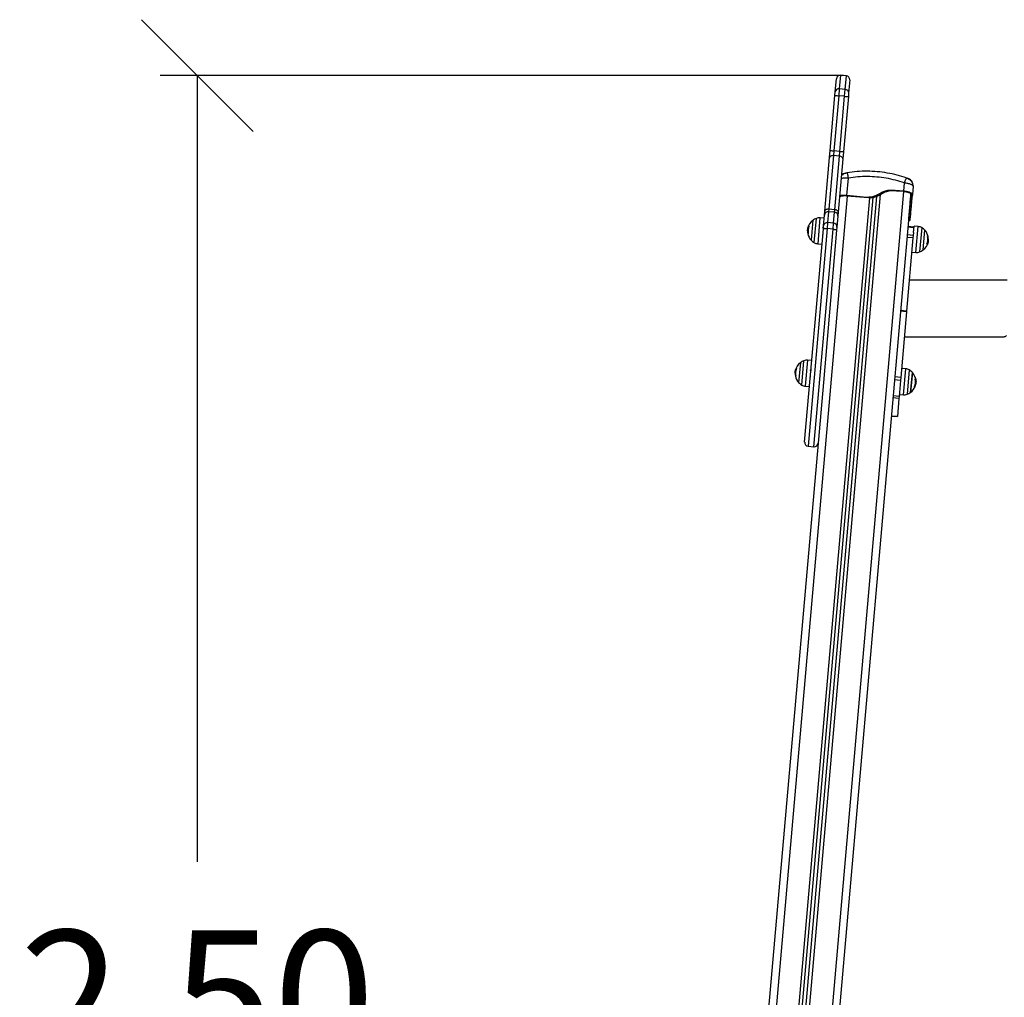
# Model space of a CAD drawing. Units: millimetres. Extents: x 282.6 to 297.8, y -683 to -669.
# Drawn here: x 285.9 to 287.2, y -672.5 to -671.2 of the extents above; entities that cross this region are included whole.
import ezdxf

# ---------------------------------------------------------------- set-up
doc = ezdxf.new("R2010")
doc.units = ezdxf.units.MM
doc.header["$MEASUREMENT"] = 0
doc.layers.get('0').update_dxf_attribs({"lineweight": 13})
doc.layers.get('Defpoints').update_dxf_attribs({"lineweight": 5})
doc.layers.add('DIASTASEIS', color=253, linetype='Continuous', lineweight=5)
doc.styles.get("Standard").update_dxf_attribs({"font": 'ARIALN.TTF'})
doc.dimstyles.get("Standard").update_dxf_attribs({"dimtxt": 0.18, "dimasz": 0.15, "dimexe": 0.05, "dimexo": 0, "dimgap": 0.09, "dimtad": 0, "dimtih": 1, "dimtoh": 1, "dimzin": 0, "dimdsep": 46, "dimtxsty": 'Standard', "dimblk": 'OBLIQUE', "dimcen": 0.09, "dimadec": 0, "dimazin": 0, "dimtfac": 1, "dimtofl": 0, "dimtmove": 0, "dimatfit": 3, "dimldrblk": 'OBLIQUE', "dimfxl": 1, "dimtolj": 1, "dimtzin": 0, "dimarcsym": 0})

# ---------------------------------------------------------------- blocks, each defined once
blk = doc.blocks.new('K071A')
at = {"color": 8, "linetype": 'Continuous', "lineweight": 25}
for p, q in [((286.9638, -671.2781), (286.9622, -671.2963)), ((286.9702, -671.297), (286.9718, -671.2788)), ((287.0549, -671.4169), (287.0549, -671.4172)), ((286.827, -673.617), (287.0176, -671.4384)), ((287.0485, -671.4344), (286.8573, -673.6196)), ((286.9727, -671.4403), (286.7826, -673.6131)), ((286.813, -673.6157), (287.0031, -671.4427)), ((287.0575, -671.4471), (287.0575, -671.4468)), ((286.9286, -671.5029), (286.9314, -671.4703)), ((286.9363, -671.4697), (286.9333, -671.5044)), ((286.9206, -671.491), (286.9201, -671.491)), ((286.9458, -671.4841), (286.9202, -671.7762)), ((286.9215, -671.4807), (286.9208, -671.4807)), ((286.9282, -671.7769), (286.9538, -671.4848)), ((287.0652, -671.516), (287.0682, -671.4812)), ((287.0729, -671.4827), (287.0701, -671.5153)), ((287.0809, -671.4947), (287.0814, -671.4947)), ((287.08, -671.5049), (287.0807, -671.505)), ((286.9119, -671.6941), (286.9147, -671.6615)), ((286.9196, -671.6609), (286.9165, -671.6956)), ((286.9047, -671.6719), (286.9041, -671.6718)), ((287.0485, -671.7072), (287.0515, -671.6724)), ((287.0562, -671.6739), (287.0533, -671.7065)), ((286.9038, -671.6822), (286.9033, -671.6821)), ((287.0643, -671.686), (287.0649, -671.686)), ((287.0643, -671.6862), (287.065, -671.6862)), ((287.0633, -671.6962), (287.0639, -671.6962))]:
    blk.add_line(p, q, dxfattribs=at)
at = {"color": 7, "linetype": 'Continuous', "lineweight": 25}
for p, q in [((286.9718, -671.2788), (286.9638, -671.2781)), ((286.9569, -671.3004), (286.9584, -671.2827)), ((286.9763, -671.2842), (286.9748, -671.302)), ((286.95, -671.3791), (286.9564, -671.3051)), ((286.9614, -671.3056), (286.9549, -671.3796)), ((286.9564, -671.3051), (286.9569, -671.3004)), ((286.9622, -671.2963), (286.9614, -671.3056)), ((286.9694, -671.3063), (286.9614, -671.3056)), ((286.9702, -671.297), (286.9622, -671.2963)), ((286.9694, -671.3063), (286.9702, -671.297)), ((286.9748, -671.302), (286.9744, -671.3067)), ((286.9629, -671.3803), (286.9694, -671.3063)), ((286.9744, -671.3067), (286.9679, -671.3807)), ((286.9491, -671.3887), (286.95, -671.3791)), ((286.9549, -671.3796), (286.9544, -671.386)), ((286.9629, -671.3803), (286.9549, -671.3796)), ((286.9624, -671.3867), (286.9629, -671.3803)), ((286.9679, -671.3807), (286.9671, -671.3903)), ((286.9428, -671.4606), (286.9491, -671.3887)), ((286.9544, -671.386), (286.9481, -671.4579)), ((286.9624, -671.3867), (286.9544, -671.386)), ((286.9561, -671.4586), (286.9624, -671.3867)), ((286.9671, -671.3903), (286.9608, -671.4621)), ((286.9729, -671.4093), (286.9728, -671.4091)), ((286.9725, -671.4397), (286.9746, -671.4161)), ((287.0488, -671.4339), (287.0498, -671.4227)), ((287.0526, -671.4163), (287.0528, -671.4161)), ((287.0583, -671.4375), (286.8671, -673.6233)), ((287.0488, -671.4339), (287.0374, -671.4328)), ((287.0393, -671.4336), (287.0374, -671.4328)), ((287.0488, -671.4344), (287.0393, -671.4336)), ((287.0583, -671.4408), (287.0585, -671.4381)), ((287.0602, -671.4415), (287.0605, -671.4383)), ((287.0605, -671.4384), (287.0602, -671.4411)), ((287.0615, -671.4271), (287.0605, -671.4383)), ((287.0615, -671.4271), (287.0613, -671.4266)), ((287.0613, -671.4266), (287.0615, -671.4271)), ((286.8174, -673.6174), (287.0077, -671.4422)), ((286.8224, -673.6178), (287.0128, -671.4407)), ((286.964, -671.4399), (286.9627, -671.4403)), ((286.9994, -671.4421), (286.9725, -671.4397)), ((287.0014, -671.4428), (286.9725, -671.4403)), ((287.0014, -671.4428), (286.9994, -671.4421)), ((287.0574, -671.4487), (287.0576, -671.4481)), ((287.0576, -671.4481), (287.0575, -671.4471)), ((287.0583, -671.4408), (287.0602, -671.4415)), ((286.9424, -671.4658), (286.9428, -671.4606)), ((286.9478, -671.4614), (286.9465, -671.476)), ((286.9481, -671.4579), (286.9478, -671.4614)), ((286.9558, -671.4621), (286.9478, -671.4614)), ((286.9561, -671.4586), (286.9481, -671.4579)), ((286.9545, -671.4767), (286.9558, -671.4621)), ((286.9558, -671.4621), (286.9561, -671.4586)), ((286.9608, -671.4621), (286.9603, -671.4674)), ((287.0556, -671.4717), (287.0563, -671.4636)), ((287.0582, -671.4643), (287.0563, -671.4636)), ((287.0575, -671.4719), (287.0582, -671.4643)), ((286.9266, -671.4729), (286.9243, -671.4995)), ((286.942, -671.4701), (286.9363, -671.4697)), ((286.9411, -671.4805), (286.9424, -671.4658)), ((286.9465, -671.476), (286.9458, -671.4841)), ((286.9545, -671.4767), (286.9465, -671.476)), ((286.9538, -671.4848), (286.9545, -671.4767)), ((286.9603, -671.4674), (286.959, -671.4821)), ((286.9157, -671.7708), (286.9408, -671.4845)), ((286.9199, -671.4834), (286.9196, -671.4851)), ((286.9202, -671.4868), (286.9197, -671.4868)), ((286.9204, -671.4846), (286.9198, -671.4845)), ((286.9211, -671.4817), (286.9204, -671.4817)), ((286.9216, -671.4806), (286.9209, -671.4805)), ((286.9408, -671.4845), (286.9411, -671.4805)), ((286.9587, -671.4861), (286.9408, -671.6908)), ((286.9538, -671.4848), (286.9458, -671.4841)), ((286.959, -671.4821), (286.9587, -671.4861)), ((287.0624, -671.4828), (287.0544, -671.4821)), ((287.0624, -671.4819), (287.0545, -671.4812)), ((287.0618, -671.4893), (287.0614, -671.4932)), ((287.0618, -671.4893), (287.0626, -671.4806)), ((287.0682, -671.4812), (287.0626, -671.4806)), ((287.0749, -671.5127), (287.0772, -671.4861)), ((286.9333, -671.5044), (286.939, -671.505)), ((286.9399, -671.4925), (286.9399, -671.4925)), ((287.0612, -671.4965), (287.0526, -671.5948)), ((287.0612, -671.4965), (287.0532, -671.4958)), ((287.0614, -671.4932), (287.0535, -671.4925)), ((287.0614, -671.4932), (287.0612, -671.4965)), ((287.0804, -671.5039), (287.0811, -671.504)), ((287.0811, -671.5011), (287.0817, -671.5012)), ((287.0813, -671.4988), (287.0818, -671.4989)), ((287.0816, -671.5022), (287.0819, -671.5005)), ((287.0595, -671.5156), (287.0652, -671.516)), ((287.0799, -671.5051), (287.0806, -671.5052)), ((287.1876, -671.5531), (287.0562, -671.5531)), ((287.0525, -671.5958), (287.0445, -671.5951)), ((287.0526, -671.5948), (287.0446, -671.5941)), ((287.0525, -671.5958), (287.0448, -671.6838)), ((287.0526, -671.5948), (287.0525, -671.5958)), ((287.0496, -671.6292), (287.1839, -671.6292)), ((286.9253, -671.6613), (286.9196, -671.6609)), ((286.9032, -671.6746), (286.9029, -671.6763)), ((286.9037, -671.6757), (286.9031, -671.6757)), ((286.9044, -671.6729), (286.9037, -671.6729)), ((286.9049, -671.6717), (286.9041, -671.6717)), ((286.9099, -671.6641), (286.9076, -671.6907)), ((287.0515, -671.6724), (287.0458, -671.6718)), ((286.9034, -671.678), (286.903, -671.678)), ((286.9232, -671.6837), (286.9232, -671.6837)), ((287.0444, -671.6879), (287.0364, -671.6872)), ((287.0448, -671.6838), (287.0368, -671.6831)), ((287.0444, -671.6879), (287.0425, -671.7095)), ((287.0448, -671.6838), (287.0444, -671.6879)), ((287.0605, -671.6773), (287.0581, -671.7039)), ((287.0593, -671.6906), (287.0605, -671.6773)), ((286.9408, -671.6908), (286.7724, -673.615)), ((286.9165, -671.6956), (286.9222, -671.6962)), ((287.0581, -671.7039), (287.0593, -671.6906)), ((287.0633, -671.6963), (287.0639, -671.6964)), ((287.0643, -671.6929), (287.0649, -671.693)), ((287.0646, -671.6904), (287.0652, -671.6905)), ((287.0423, -671.7122), (287.0343, -671.7115)), ((287.0425, -671.7095), (287.0346, -671.7088)), ((287.0423, -671.7122), (287.0402, -671.7364)), ((287.0425, -671.7095), (287.0423, -671.7122)), ((287.0428, -671.7068), (287.0485, -671.7072)), ((287.0402, -671.7364), (287.0322, -671.7357)), ((287.0322, -671.7358), (287.0402, -671.7365)), ((287.0402, -671.7364), (287.0402, -671.7365)), ((286.9202, -671.7762), (286.9282, -671.7769))]:
    blk.add_line(p, q, dxfattribs=at)
at = {"color": 7, "linetype": 'Continuous', "lineweight": 25, "flags": 128}
for points in [[(286.9544, -671.386), (286.9534, -671.386), (286.9525, -671.3861), (286.9516, -671.3863), (286.9508, -671.3866), (286.9501, -671.387), (286.9496, -671.3875), (286.9493, -671.3881), (286.9491, -671.3887)], [(286.9671, -671.3903), (286.967, -671.3897), (286.9668, -671.389), (286.9664, -671.3885), (286.9658, -671.3879), (286.9651, -671.3875), (286.9642, -671.3871), (286.9633, -671.3869), (286.9624, -671.3867)], [(286.9481, -671.4579), (286.9471, -671.4579), (286.9462, -671.4579), (286.9453, -671.4582), (286.9445, -671.4585), (286.9438, -671.4589), (286.9433, -671.4594), (286.943, -671.46), (286.9428, -671.4606)], [(286.9608, -671.4621), (286.9607, -671.4615), (286.9605, -671.4609), (286.9601, -671.4603), (286.9595, -671.4598), (286.9588, -671.4593), (286.958, -671.459), (286.957, -671.4587), (286.9561, -671.4586)], [(286.9408, -671.4845), (286.9409, -671.4843), (286.9412, -671.4842), (286.9416, -671.4841), (286.9423, -671.484), (286.943, -671.484), (286.9439, -671.484), (286.9448, -671.484), (286.9458, -671.4841)], [(286.9538, -671.4848), (286.9547, -671.4849), (286.9557, -671.485), (286.9565, -671.4852), (286.9573, -671.4853), (286.9579, -671.4855), (286.9583, -671.4857), (286.9586, -671.4859), (286.9587, -671.4861)], [(287.0639, -671.6964), (287.0639, -671.6964), (287.0639, -671.6964), (287.0639, -671.6964), (287.0639, -671.6964), (287.0638, -671.6964), (287.0636, -671.6964), (287.0635, -671.6963), (287.0633, -671.6963)]]:
    blk.add_lwpolyline(points, dxfattribs=at)
at = {"color": 7, "linetype": 'Continuous', "lineweight": 25}
for centre, radius, start, end in [((286.9634, -671.2831), 0.005, 85, 175), ((286.9714, -671.2838), 0.005, 355, 85), ((286.9702, -671.1905), 0.1155, 263.139, 265.6201), ((286.9616, -671.3011), 0.00483, 82.9169, 172.7531), ((286.97, -671.3018), 0.00483, 357.2469, 87.0831), ((286.9807, -671.1914), 0.1155, 264.3799, 266.861), ((286.9638, -671.2645), 0.1155, 263.139, 265.6201), ((286.9742, -671.2654), 0.1155, 264.3799, 266.861), ((286.9473, -671.4663), 0.00495, 84.4328, 174.4214), ((286.9554, -671.467), 0.00495, 355.5786, 85.5672), ((286.9375, -671.4873), 0.018, 127.1264, 167.6256), ((286.9375, -671.4873), 0.018, 109.6764, 127.1264), ((286.9355, -671.4816), 0.012, 86, 109.6764), ((286.946, -671.481), 0.00495, 84.4328, 174.4214), ((286.9541, -671.4817), 0.00495, 355.5786, 85.5672), ((286.9375, -671.4873), 0.0179, 181.1078, 191.8478), ((286.9374, -671.4874), 0.0178, 181.1241, 191.89), ((286.9375, -671.4873), 0.0178, 178.4106, 191.8531), ((286.92, -671.4911), 0.000109, 126.6963, 180.3936), ((286.9375, -671.4873), 0.018, 192.2958, 222.8736), ((286.9199, -671.4916), 0.000457, 81.904, 92.5937), ((286.9196, -671.5084), 0.0173, 86.8783, 88.281), ((286.9375, -671.4873), 0.0173, 157.5324, 192.2815), ((286.9375, -671.4873), 0.018, 158.3078, 161.7704), ((286.921, -671.4882), 0.00766, 86.281, 91.0228), ((287.067, -671.4932), 0.012, 60.3236, 84), ((287.064, -671.4984), 0.018, 42.8736, 60.3236), ((287.064, -671.4984), 0.018, 12.2958, 42.8736), ((286.9375, -671.4873), 0.018, 222.8736, 240.3236), ((286.9345, -671.4925), 0.012, 240.3236, 264), ((287.064, -671.4984), 0.018, 307.1264, 347.6256), ((287.064, -671.4984), 0.0173, 337.5324, 12.2815), ((287.064, -671.4984), 0.018, 338.3078, 341.7704), ((287.0819, -671.4773), 0.0173, 266.8783, 268.281), ((287.064, -671.4984), 0.0178, 358.4106, 11.8531), ((287.0816, -671.4941), 0.000457, 261.904, 272.5937), ((287.064, -671.4984), 0.0179, 1.1078, 11.8478), ((287.066, -671.504), 0.012, 266, 289.6764), ((287.064, -671.4984), 0.018, 289.6764, 307.1264), ((287.0805, -671.4975), 0.00766, 266.281, 271.0228), ((286.9208, -671.6785), 0.018, 109.6764, 127.1264), ((286.9187, -671.6728), 0.012, 86, 109.6764), ((286.9208, -671.6785), 0.018, 127.1264, 167.6256), ((286.9208, -671.6785), 0.0173, 157.5324, 192.2815), ((286.9208, -671.6785), 0.018, 158.3078, 161.7704), ((286.9043, -671.6793), 0.00766, 86.281, 91.0228), ((287.0503, -671.6843), 0.012, 60.3236, 84), ((287.0473, -671.6895), 0.018, 42.8736, 60.3236), ((286.9208, -671.6785), 0.0179, 181.1078, 191.8478), ((286.9208, -671.6785), 0.0178, 178.4106, 191.8531), ((286.9208, -671.6785), 0.018, 192.2958, 222.8736), ((286.9032, -671.6828), 0.000457, 81.904, 92.5937), ((286.9029, -671.6996), 0.0173, 86.8783, 88.281), ((287.0473, -671.6895), 0.018, 2.4278, 42.8736), ((287.0473, -671.6895), 0.0173, 337.2876, 11.491), ((287.0641, -671.6878), 0.00196, 63.4977, 82.7654), ((286.9208, -671.6785), 0.018, 222.8736, 240.3236), ((286.9178, -671.6837), 0.012, 240.3236, 264), ((287.0473, -671.6895), 0.018, 307.1264, 337.7042), ((287.0473, -671.6895), 0.0179, 338.1522, 348.8922), ((287.0493, -671.6952), 0.012, 266, 289.6764), ((287.0473, -671.6895), 0.018, 289.6764, 307.1264), ((286.9207, -671.7712), 0.005, 175, 265), ((286.9287, -671.7719), 0.005, 265, 355)]:
    blk.add_arc(centre, radius, start, end, dxfattribs=at)
for points, knots in [([(286.9729, -671.4092), (286.9725, -671.4092), (286.9716, -671.4094), (286.9701, -671.4099), (286.9684, -671.4106), (286.9667, -671.4117), (286.9655, -671.4126), (286.9651, -671.4132), (286.9651, -671.4132)], [0, 0, 0, 0, 0.136583, 0.304082, 0.528768, 0.743481, 0.999599, 1, 1, 1, 1]), ([(286.9706, -671.4095), (286.9696, -671.4098), (286.9675, -671.4103), (286.9659, -671.4117), (286.9651, -671.4124)], [0, 0, 0, 0, 0.504652, 1, 1, 1, 1]), ([(286.9706, -671.4095), (286.9706, -671.4095), (286.9707, -671.4095), (286.971, -671.4094), (286.9712, -671.4093), (286.9716, -671.4093), (286.9721, -671.4092), (286.9725, -671.4091), (286.9728, -671.4091)], [0, 0, 0, 0, 0.249133, 0.374536, 0.5, 0.625465, 0.750867, 1, 1, 1, 1]), ([(287.0528, -671.4161), (287.0485, -671.4147), (287.04, -671.412), (287.0267, -671.4092), (287.0132, -671.4074), (286.9997, -671.4068), (286.9861, -671.4073), (286.9772, -671.4085), (286.9728, -671.4091)], [0, 0, 0, 0, 0.166289, 0.333032, 0.5, 0.666968, 0.833711, 1, 1, 1, 1]), ([(287.0498, -671.4227), (287.0458, -671.4214), (287.0377, -671.4189), (287.0252, -671.4162), (287.0126, -671.4146), (286.9999, -671.414), (286.9872, -671.4144), (286.9788, -671.4156), (286.9746, -671.4161)], [0, 0, 0, 0, 0.167002, 0.333377, 0.5, 0.666155, 0.832861, 1, 1, 1, 1]), ([(287.0613, -671.4266), (287.0613, -671.4259), (287.0612, -671.4246), (287.0606, -671.4228), (287.0597, -671.4211), (287.0584, -671.4197), (287.057, -671.4185), (287.0554, -671.4175), (287.054, -671.4167), (287.0531, -671.4163), (287.0527, -671.4161)], [0, 0, 0, 0, 0.1281335, 0.2614935, 0.3977148, 0.5329524, 0.6632703, 0.7855818, 0.8980014, 1, 1, 1, 1]), ([(287.0528, -671.4161), (287.0531, -671.4162), (287.0535, -671.4163), (287.054, -671.4165), (287.0543, -671.4166), (287.0546, -671.4167), (287.0548, -671.4168), (287.0549, -671.4168), (287.0549, -671.4169)], [0, 0, 0, 0, 0.249133, 0.374536, 0.5, 0.625465, 0.750867, 1, 1, 1, 1]), ([(287.0615, -671.4271), (287.0615, -671.4261), (287.0614, -671.4239), (287.0601, -671.4208), (287.0578, -671.4182), (287.0559, -671.4173), (287.0549, -671.4169)], [0, 0, 0, 0, 0.2431525, 0.4999987, 0.7568457, 1, 1, 1, 1]), ([(287.0374, -671.4328), (287.0362, -671.4328), (287.0339, -671.4326), (287.0305, -671.4326), (287.0271, -671.4329), (287.0239, -671.4336), (287.0209, -671.4347), (287.018, -671.4363), (287.0152, -671.4379), (287.0123, -671.4395), (287.0087, -671.4409), (287.0044, -671.442), (287.0011, -671.442), (286.9994, -671.4421)], [0, 0, 0, 0, 0.087786, 0.173596, 0.25718, 0.338945, 0.419297, 0.501456, 0.586752, 0.668233, 0.750546, 0.875335, 1, 1, 1, 1]), ([(287.0393, -671.4336), (287.0382, -671.4335), (287.0359, -671.4334), (287.0326, -671.4333), (287.0295, -671.4336), (287.0269, -671.4341), (287.0245, -671.4348), (287.0222, -671.4358), (287.0201, -671.437), (287.0179, -671.4382), (287.0157, -671.4394), (287.0135, -671.4405), (287.0105, -671.4417), (287.0064, -671.4427), (287.003, -671.4428), (287.0014, -671.4428)], [0, 0, 0, 0, 0.085192, 0.169179, 0.251043, 0.312592, 0.374995, 0.436361, 0.499208, 0.562523, 0.625343, 0.687393, 0.74946, 0.874752, 1, 1, 1, 1]), ([(286.9654, -671.4405), (286.9649, -671.4406), (286.964, -671.4408), (286.9631, -671.4412), (286.9627, -671.4415), (286.9626, -671.4416)], [0, 0, 0, 0, 0.345024, 0.690047, 1, 1, 1, 1]), ([(287.0563, -671.4636), (287.0563, -671.4629), (287.0564, -671.4616), (287.0567, -671.459), (287.0569, -671.4563), (287.0571, -671.4538), (287.0574, -671.4511), (287.0576, -671.4485), (287.0578, -671.4462), (287.0579, -671.4444), (287.0581, -671.443), (287.0582, -671.4418), (287.0582, -671.4411), (287.0583, -671.4408)], [0, 0, 0, 0, 0.125261, 0.250566, 0.332334, 0.413764, 0.500817, 0.584869, 0.666736, 0.748931, 0.830791, 0.914787, 1, 1, 1, 1]), ([(287.0582, -671.4643), (287.0583, -671.4637), (287.0584, -671.4624), (287.0586, -671.46), (287.0588, -671.458), (287.0589, -671.4566), (287.059, -671.455), (287.0592, -671.4535), (287.0593, -671.4518), (287.0595, -671.45), (287.0596, -671.4482), (287.0598, -671.4467), (287.0599, -671.4451), (287.06, -671.4438), (287.0601, -671.4426), (287.0602, -671.4418), (287.0602, -671.4415)], [0, 0, 0, 0, 0.124651, 0.249425, 0.299126, 0.34835, 0.397347, 0.449086, 0.498528, 0.559701, 0.620367, 0.681148, 0.74285, 0.826436, 0.912236, 1, 1, 1, 1]), ([(287.0565, -671.4611), (287.0565, -671.4611), (287.0564, -671.4612), (287.0563, -671.4612), (287.0562, -671.4612)], [0, 0, 0, 0, 0.116779, 1, 1, 1, 1]), ([(287.0551, -671.4736), (287.0552, -671.4736), (287.0558, -671.4735), (287.0566, -671.4731), (287.0574, -671.4725), (287.0575, -671.4721), (287.0575, -671.4719)], [0, 0, 0, 0, 0.048385, 0.36559, 0.682795, 1, 1, 1, 1]), ([(287.0553, -671.4723), (287.0553, -671.4723), (287.0555, -671.4721), (287.0555, -671.4719), (287.0556, -671.4717)], [0, 0, 0, 0, 0.092268, 1, 1, 1, 1]), ([(286.9196, -671.4851), (286.9196, -671.4855), (286.9196, -671.4863), (286.9196, -671.4872), (286.9196, -671.4876)], [0, 0, 0, 0, 0.501273, 1, 1, 1, 1]), ([(286.9197, -671.4868), (286.9197, -671.4864), (286.9197, -671.4856), (286.9198, -671.4849), (286.9198, -671.4845)], [0, 0, 0, 0, 0.5010179, 1, 1, 1, 1]), ([(286.9198, -671.4845), (286.9199, -671.4841), (286.92, -671.4832), (286.9203, -671.4822), (286.9204, -671.4817)], [0, 0, 0, 0, 0.501287, 1, 1, 1, 1]), ([(286.9198, -671.4846), (286.9199, -671.4842), (286.92, -671.4832), (286.9203, -671.4823), (286.9204, -671.4818)], [0, 0, 0, 0, 0.5012874, 1, 1, 1, 1]), ([(286.92, -671.491), (286.92, -671.491), (286.92, -671.491), (286.92, -671.4911), (286.92, -671.4911), (286.92, -671.4911), (286.92, -671.4911), (286.92, -671.4911), (286.92, -671.4911)], [0, 0, 0, 0, 0.249231, 0.498279, 0.624015, 0.748702, 0.874339, 1, 1, 1, 1]), ([(286.9201, -671.4911), (286.9201, -671.4911), (286.9201, -671.4911), (286.9201, -671.4911), (286.9201, -671.4911), (286.9201, -671.491), (286.9201, -671.491), (286.9201, -671.491)], [0, 0, 0, 0, 0.12471, 0.250543, 0.500174, 0.74979, 1, 1, 1, 1]), ([(286.9206, -671.491), (286.9206, -671.491), (286.9206, -671.491), (286.9206, -671.4911), (286.9206, -671.4911), (286.9206, -671.4911), (286.9206, -671.4911), (286.9206, -671.4911), (286.9206, -671.4911), (286.9206, -671.4911)], [0, 0, 0, 0, 0.248872, 0.374647, 0.498936, 0.623792, 0.749278, 0.873704, 1, 1, 1, 1]), ([(286.9208, -671.4807), (286.9208, -671.4806), (286.9208, -671.4806), (286.9208, -671.4805), (286.9209, -671.4805), (286.9209, -671.4805), (286.9209, -671.4805), (286.9209, -671.4805)], [0, 0, 0, 0, 0.250305, 0.49945, 0.748806, 0.875373, 1, 1, 1, 1]), ([(286.9208, -671.4807), (286.9208, -671.4807), (286.9208, -671.4807), (286.9208, -671.4806), (286.9208, -671.4806), (286.9209, -671.4806), (286.9209, -671.4806), (286.9209, -671.4806)], [0, 0, 0, 0, 0.250305, 0.49945, 0.748806, 0.875373, 1, 1, 1, 1]), ([(286.9215, -671.4805), (286.9215, -671.4805), (286.9215, -671.4805), (286.9215, -671.4805), (286.9215, -671.4805), (286.9215, -671.4806), (286.9215, -671.4806), (286.9215, -671.4806), (286.9215, -671.4807), (286.9215, -671.4807)], [0, 0, 0, 0, 0.126139, 0.250176, 0.375783, 0.500373, 0.62499, 0.75082, 1, 1, 1, 1]), ([(286.9406, -671.4834), (286.9405, -671.4833), (286.9404, -671.483), (286.9402, -671.4827), (286.9401, -671.4825)], [0, 0, 0, 0, 0.499896, 1, 1, 1, 1]), ([(286.9411, -671.4827), (286.941, -671.4828), (286.9408, -671.483), (286.9406, -671.4833), (286.9406, -671.4834)], [0, 0, 0, 0, 0.486429, 1, 1, 1, 1]), ([(286.9399, -671.4925), (286.94, -671.4924), (286.9402, -671.4921), (286.9404, -671.4918), (286.9405, -671.4917)], [0, 0, 0, 0, 0.515751, 1, 1, 1, 1]), ([(287.0809, -671.4947), (287.0809, -671.4947), (287.0809, -671.4946), (287.0809, -671.4946), (287.0809, -671.4946), (287.0809, -671.4945), (287.0809, -671.4945), (287.0809, -671.4945), (287.0809, -671.4945), (287.081, -671.4945)], [0, 0, 0, 0, 0.248872, 0.374647, 0.498936, 0.623792, 0.749278, 0.873704, 1, 1, 1, 1]), ([(287.0817, -671.5012), (287.0816, -671.5016), (287.0815, -671.5025), (287.0812, -671.5035), (287.0811, -671.504)], [0, 0, 0, 0, 0.501287, 1, 1, 1, 1]), ([(287.0814, -671.4945), (287.0814, -671.4945), (287.0814, -671.4945), (287.0814, -671.4946), (287.0814, -671.4946), (287.0814, -671.4946), (287.0814, -671.4947), (287.0814, -671.4947)], [0, 0, 0, 0, 0.12471, 0.250543, 0.500174, 0.74979, 1, 1, 1, 1]), ([(287.0815, -671.4947), (287.0815, -671.4947), (287.0815, -671.4946), (287.0815, -671.4946), (287.0815, -671.4946), (287.0815, -671.4945), (287.0815, -671.4945), (287.0815, -671.4945), (287.0815, -671.4945)], [0, 0, 0, 0, 0.249231, 0.498279, 0.624015, 0.748702, 0.874339, 1, 1, 1, 1]), ([(287.0818, -671.4989), (287.0818, -671.4993), (287.0818, -671.5001), (287.0817, -671.5008), (287.0817, -671.5012)], [0, 0, 0, 0, 0.5010179, 1, 1, 1, 1]), ([(287.0819, -671.5005), (287.0819, -671.5002), (287.0819, -671.4994), (287.0819, -671.4985), (287.0819, -671.498)], [0, 0, 0, 0, 0.501273, 1, 1, 1, 1]), ([(287.08, -671.5051), (287.08, -671.5051), (287.08, -671.5051), (287.08, -671.5051), (287.08, -671.5051), (287.08, -671.5051), (287.08, -671.5051), (287.08, -671.505), (287.08, -671.505), (287.08, -671.505)], [0, 0, 0, 0, 0.126139, 0.250176, 0.375783, 0.500373, 0.62499, 0.75082, 1, 1, 1, 1]), ([(287.0807, -671.505), (287.0807, -671.505), (287.0807, -671.5051), (287.0807, -671.5051), (287.0806, -671.5051), (287.0806, -671.5052), (287.0806, -671.5052), (287.0806, -671.5052)], [0, 0, 0, 0, 0.250305, 0.49945, 0.748806, 0.875373, 1, 1, 1, 1]), ([(287.1839, -671.6292), (287.1839, -671.6292), (287.1838, -671.6293), (287.1841, -671.6291), (287.1849, -671.6287), (287.1862, -671.6281), (287.1869, -671.6277)], [0, 0, 0, 0, 0.0185646, 0.2877314, 0.5647714, 1, 1, 1, 1]), ([(286.9029, -671.6763), (286.9029, -671.6767), (286.9028, -671.6774), (286.9029, -671.6784), (286.9029, -671.6788)], [0, 0, 0, 0, 0.501273, 1, 1, 1, 1]), ([(286.903, -671.678), (286.903, -671.6776), (286.903, -671.6768), (286.9031, -671.676), (286.9031, -671.6757)], [0, 0, 0, 0, 0.5010179, 1, 1, 1, 1]), ([(286.9031, -671.6757), (286.9031, -671.6752), (286.9033, -671.6743), (286.9036, -671.6733), (286.9037, -671.6729)], [0, 0, 0, 0, 0.501287, 1, 1, 1, 1]), ([(286.9041, -671.6718), (286.9041, -671.6718), (286.9041, -671.6718), (286.9041, -671.6717), (286.9041, -671.6717), (286.9041, -671.6717), (286.9041, -671.6717), (286.9041, -671.6717)], [0, 0, 0, 0, 0.250305, 0.49945, 0.748806, 0.875373, 1, 1, 1, 1]), ([(286.9048, -671.6717), (286.9048, -671.6717), (286.9048, -671.6717), (286.9048, -671.6717), (286.9048, -671.6717), (286.9048, -671.6717), (286.9048, -671.6718), (286.9048, -671.6718), (286.9048, -671.6718), (286.9048, -671.6719)], [0, 0, 0, 0, 0.126139, 0.250176, 0.375783, 0.500373, 0.62499, 0.75082, 1, 1, 1, 1]), ([(286.9238, -671.6746), (286.9238, -671.6745), (286.9236, -671.6742), (286.9235, -671.6738), (286.9234, -671.6737)], [0, 0, 0, 0, 0.499896, 1, 1, 1, 1]), ([(286.9244, -671.6738), (286.9243, -671.674), (286.9241, -671.6742), (286.9239, -671.6745), (286.9238, -671.6746)], [0, 0, 0, 0, 0.486429, 1, 1, 1, 1]), ([(286.9032, -671.6821), (286.9033, -671.6822), (286.9033, -671.6822), (286.9033, -671.6823), (286.9033, -671.6823), (286.9033, -671.6823), (286.9033, -671.6823), (286.9033, -671.6823), (286.9033, -671.6823)], [0, 0, 0, 0, 0.249231, 0.498279, 0.624015, 0.748702, 0.874339, 1, 1, 1, 1]), ([(286.9034, -671.6823), (286.9034, -671.6823), (286.9034, -671.6823), (286.9034, -671.6823), (286.9034, -671.6823), (286.9034, -671.6822), (286.9034, -671.6822), (286.9033, -671.6821)], [0, 0, 0, 0, 0.12471, 0.250543, 0.500174, 0.74979, 1, 1, 1, 1]), ([(286.9038, -671.6822), (286.9038, -671.6822), (286.9038, -671.6822), (286.9039, -671.6822), (286.9039, -671.6823), (286.9038, -671.6823), (286.9038, -671.6823), (286.9038, -671.6823), (286.9038, -671.6823), (286.9038, -671.6823)], [0, 0, 0, 0, 0.248872, 0.374647, 0.498936, 0.623792, 0.749278, 0.873704, 1, 1, 1, 1]), ([(286.9232, -671.6837), (286.9233, -671.6836), (286.9235, -671.6833), (286.9236, -671.683), (286.9237, -671.6829)], [0, 0, 0, 0, 0.515751, 1, 1, 1, 1]), ([(287.0643, -671.686), (287.0643, -671.686), (287.0643, -671.686), (287.0643, -671.6859), (287.0643, -671.6859), (287.0643, -671.6859), (287.0643, -671.6859), (287.0643, -671.6859), (287.0643, -671.6859), (287.0643, -671.6859), (287.0643, -671.6859)], [0, 0, 0, 0, 0.125923, 0.249842, 0.375393, 0.499684, 0.624317, 0.749776, 0.873941, 1, 1, 1, 1]), ([(287.0649, -671.686), (287.0649, -671.686), (287.0649, -671.686), (287.0649, -671.6861), (287.0649, -671.6861), (287.065, -671.6861), (287.065, -671.6862), (287.065, -671.6862)], [0, 0, 0, 0, 0.125065, 0.250563, 0.500117, 0.749764, 1, 1, 1, 1]), ([(287.065, -671.6862), (287.0651, -671.687), (287.0653, -671.6885), (287.0653, -671.6898), (287.0652, -671.6905)], [0, 0, 0, 0, 0.5001641, 1, 1, 1, 1]), ([(287.0633, -671.6963), (287.0633, -671.6963), (287.0633, -671.6963), (287.0633, -671.6963), (287.0633, -671.6963), (287.0633, -671.6963), (287.0633, -671.6962), (287.0633, -671.6962), (287.0633, -671.6962), (287.0633, -671.6962)], [0, 0, 0, 0, 0.126144, 0.250197, 0.375781, 0.500427, 0.625012, 0.750896, 1, 1, 1, 1]), ([(287.0639, -671.6962), (287.0639, -671.6962), (287.0639, -671.6963), (287.0639, -671.6963), (287.0639, -671.6963), (287.0639, -671.6963), (287.0639, -671.6964), (287.0639, -671.6964), (287.0639, -671.6964)], [0, 0, 0, 0, 0.249231, 0.498279, 0.624015, 0.748702, 0.874339, 1, 1, 1, 1]), ([(287.0652, -671.6905), (287.0652, -671.6909), (287.0651, -671.6916), (287.0649, -671.6925), (287.0649, -671.693)], [0, 0, 0, 0, 0.501273, 1, 1, 1, 1])]:
    blk.add_open_spline(points, degree=3, knots=knots, dxfattribs=at)
at = {"color": 8, "linetype": 'Continuous', "lineweight": 25}
for points, knots in [([(286.9746, -671.4161), (286.9744, -671.4152), (286.974, -671.4131), (286.9735, -671.4108), (286.9731, -671.4095), (286.973, -671.4093), (286.9729, -671.4093)], [0, 0, 0, 0, 0.277808, 0.571261, 0.864714, 1, 1, 1, 1]), ([(286.9746, -671.4161), (286.9738, -671.4161), (286.9722, -671.4161), (286.97, -671.4161), (286.9679, -671.4163), (286.9661, -671.4166), (286.9651, -671.4168), (286.9647, -671.4169)], [0, 0, 0, 0, 0.208779, 0.409109, 0.618502, 0.825186, 1, 1, 1, 1]), ([(287.0498, -671.4227), (287.0502, -671.4218), (287.0509, -671.4199), (287.0518, -671.4177), (287.0524, -671.4164), (287.0526, -671.4163), (287.0526, -671.4163)], [0, 0, 0, 0, 0.2778588, 0.5713659, 0.8648738, 1, 1, 1, 1]), ([(287.0613, -671.4266), (287.0613, -671.4266), (287.0612, -671.4264), (287.0607, -671.4259), (287.0597, -671.4253), (287.0582, -671.4247), (287.0564, -671.4241), (287.0544, -671.4235), (287.0521, -671.4231), (287.0506, -671.4228), (287.0498, -671.4227)], [0, 0, 0, 0, 0.00334, 0.14184, 0.286606, 0.429499, 0.572356, 0.717158, 0.855625, 1, 1, 1, 1]), ([(287.0574, -671.4502), (287.0574, -671.4502), (287.0574, -671.4502), (287.0573, -671.4502), (287.0572, -671.4503)], [0, 0, 0, 0, 0.102469, 1, 1, 1, 1]), ([(287.0581, -671.443), (287.058, -671.443), (287.058, -671.4429), (287.0579, -671.4428), (287.0578, -671.4428)], [0, 0, 0, 0, 0.404577, 1, 1, 1, 1])]:
    blk.add_open_spline(points, degree=3, knots=knots, dxfattribs=at)
at = {"color": 7, "linetype": 'Continuous', "lineweight": 25}
for points in [[(287.0605, -671.4383), (287.0605, -671.438), (287.0604, -671.4376), (287.0598, -671.4369), (287.0587, -671.4362), (287.0572, -671.4356), (287.0555, -671.435), (287.0534, -671.4345), (287.0512, -671.4341), (287.0496, -671.4339), (287.0488, -671.4339)], [(287.0585, -671.4381), (287.0585, -671.4379), (287.0584, -671.4375), (287.0579, -671.4369), (287.057, -671.4364), (287.0558, -671.4358), (287.0543, -671.4354), (287.0526, -671.4349), (287.0507, -671.4346), (287.0494, -671.4345), (287.0488, -671.4344)], [(286.9725, -671.4397), (286.9717, -671.4396), (286.9702, -671.4395), (286.9679, -671.4395), (286.9658, -671.4397), (286.9646, -671.4398), (286.964, -671.4399)], [(286.9725, -671.4403), (286.9718, -671.4402), (286.9705, -671.4401), (286.9686, -671.4401), (286.9669, -671.4402), (286.9659, -671.4404), (286.9654, -671.4405)]]:
    blk.add_open_spline(points, degree=3, dxfattribs=at)
blk = doc.blocks.new('_Oblique')
at = {"color": 0, "linetype": 'ByBlock', "lineweight": -2}
blk.add_line((-0.5, -0.5), (0.5, 0.5), dxfattribs=at)
blk = doc.blocks.new('*D49')
at = {"layer": 'Defpoints', "color": 0}
for p in [(286.9678, -671.2785), (286.0998, -673.7542), (286.8382, -673.7542)]:
    blk.add_point(p, dxfattribs=at)
at = {"layer": 'DIASTASEIS', "color": 0, "lineweight": -2}
for p, q in [((286.9678, -671.2785), (286.0498, -671.2785)), ((286.0998, -671.2785), (286.0998, -672.3344)), ((286.0998, -673.7542), (286.0998, -672.6982)), ((286.8382, -673.7542), (286.0498, -673.7542))]:
    blk.add_line(p, q, dxfattribs=at)
at = {"layer": 'DIASTASEIS', "color": 0, "linetype": 'ByBlock', "lineweight": -2, "xscale": 0.15, "yscale": 0.15, "zscale": 0.15}
for p, rotation in [((286.0998, -671.2785), 90), ((286.0998, -673.7542), 270)]:
    blk.add_blockref('_Oblique', p, dxfattribs=dict(at, rotation=rotation))
at = {"layer": 'DIASTASEIS', "color": 0, "insert": (286.0998, -672.5163), "char_height": 0.18, "attachment_point": 5}
blk.add_mtext('\\A1;2.50', dxfattribs=at)

msp = doc.modelspace()

# ---------------------------------------------------------------- block references
msp.add_blockref('K071A', (0, 0))

# ---------------------------------------------------------------- dimensions: what is measured, and where the dimension line sits
at = {"layer": 'DIASTASEIS'}
dim = msp.add_linear_dim(base=(286.0998, -673.7542), p1=(286.9678, -671.2785), p2=(286.8382, -673.7542), angle=90, dimstyle='Standard', override={"dimdec": 2, "dimrnd": 0.1, "dimtxsty": 'Standard', "dimldrblk": 'Oblique'}, dxfattribs=at)
dim.commit()
dim.dimension.update_dxf_attribs({"geometry": '*D49', "text_midpoint": (286.0998, -672.5163)})

doc.saveas('drawing.dxf')
